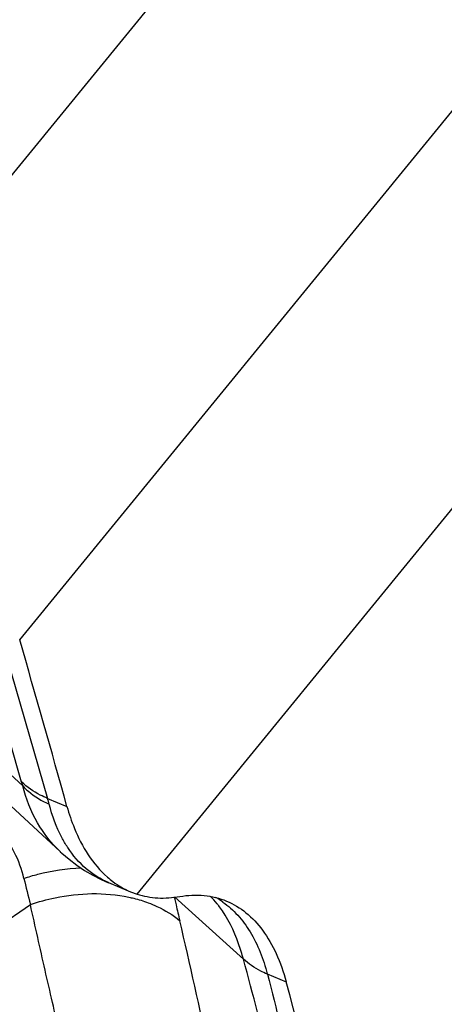
# Model space of a CAD drawing. Units: millimetres. Extents: x 0 to 841, y 0 to 594.
# Drawn here: x 122 to 124, y 168 to 171 of the extents above; entities that cross this region are included whole.
import ezdxf

# ---------------------------------------------------------------- set-up
doc = ezdxf.new("R2010")
doc.units = ezdxf.units.MM
doc.header["$LTSCALE"] = 46.255
doc.layers.add('607087453-000_CL', color=7, linetype='CONTINUOUS')
doc.layers.add('607087646-000_CL', color=7, linetype='CONTINUOUS')

msp = doc.modelspace()

# ---------------------------------------------------------------- linework, layer by layer
at = {"layer": '607087453-000_CL', "color": 9, "linetype": 'CONTINUOUS'}
for p, q in [((121.357, 169.7179), (124.7738, 173.8976)), ((122.1386, 168.9477), (125.5554, 173.1273)), ((122.5657, 168.0219), (125.7727, 171.9449)), ((122.1458, 168.43), (121.9812, 168.9999)), ((122.0751, 168.9414), (122.24, 168.3705)), ((122.7027, 168.0104), (122.9528, 167.7854)), ((121.7768, 167.7086), (122.1778, 167.9838)), ((122.7057, 167.9926), (122.7078, 167.983)), ((123.0397, 167.7316), (123.1086, 167.703))]:
    msp.add_line(p, q, dxfattribs=at)
at = {"layer": '607087453-000_CL', "color": 7, "linetype": 'CONTINUOUS'}
for p, q in [((122.1496, 168.4157), (121.6126, 168.9121)), ((121.7956, 168.6302), (122.2854, 168.1775)), ((122.24, 168.3705), (122.3107, 168.3411)), ((122.2866, 168.1764), (122.2858, 168.1771)), ((122.2863, 168.1761), (122.2916, 168.1713)), ((122.4617, 168.0639), (122.542, 168.0305)), ((122.542, 168.0306), (122.5657, 168.0219))]:
    msp.add_line(p, q, dxfattribs=at)
msp.add_lwpolyline([(122.2916, 168.1713), (122.3183, 168.1486), (122.3462, 168.1276), (122.375, 168.1085), (122.4047, 168.091), (122.4353, 168.0754), (122.4622, 168.0636)], dxfattribs=at)
msp.add_arc((59.1575, 150.7581), 65.5552, 15.558193, 16.109231, dxfattribs=at)
at = {"layer": '607087453-000_CL', "color": 9, "linetype": 'CONTINUOUS'}
for centre, radius, start, end in [((121.8385, 168.341), 0.3199, 13.4988, 16.1578), ((121.1949, 168.0747), 1.0862, 14.6233, 15.8043), ((122.6659, 168.4234), 0.4218, 213.0442, 213.3442), ((124.829, 168.7007), 2.7463, 193.0835, 195.1312), ((128.7047, 169.3443), 6.1495, 192.51594, 192.69805), ((122.686, 167.7242), 0.3305, 54.4688, 59.6593), ((129.5269, 169.5308), 6.9925, 192.78861, 193.27649), ((102.4051, 163.1293), 20.8745, 11.93863, 13.28174)]:
    msp.add_arc(centre, radius, start, end, dxfattribs=at)
at = {"layer": '607087453-000_CL', "color": 7, "linetype": 'CONTINUOUS'}
msp.add_ellipse((110.89, 152.7565), major_axis=(7.8201, 20.735), ratio=0.492543, start_param=-0.701213, end_param=-0.599464, dxfattribs=at)
at = {"layer": '607087453-000_CL', "color": 9, "linetype": 'CONTINUOUS'}
for points, knots in [([(122.24, 168.3705), (122.231, 168.3742), (122.197, 168.3895), (122.1656, 168.4109), (122.1458, 168.4301)], [0, 0, 0, 0, 0.262047, 1, 1, 1, 1]), ([(122.2858, 168.1771), (122.2533, 168.2071), (122.1958, 168.2817), (122.162, 168.369), (122.1496, 168.4157)], [0, 0, 0, 0, 0.477429, 1, 1, 1, 1]), ([(122.1496, 168.4157), (122.1561, 168.4089), (122.1849, 168.3821), (122.2189, 168.3612), (122.2459, 168.3489)], [0, 0, 0, 0, 0.241683, 1, 1, 1, 1]), ([(122.1539, 168.079), (122.1463, 168.1119), (122.1242, 168.1743), (122.0666, 168.2552), (121.9882, 168.3178), (121.9276, 168.3487), (121.8954, 168.3625)], [0, 0, 0, 0, 0.25373, 0.490957, 0.736882, 1, 1, 1, 1]), ([(122.3124, 168.1934), (122.3051, 168.2046), (122.2765, 168.2534), (122.2569, 168.3071), (122.2459, 168.3489)], [0, 0, 0, 0, 0.235387, 1, 1, 1, 1]), ([(122.4621, 168.0637), (122.4327, 168.0759), (122.3757, 168.1118), (122.3324, 168.163), (122.3136, 168.1916)], [0, 0, 0, 0, 0.481956, 1, 1, 1, 1]), ([(122.1539, 168.079), (122.1707, 168.0848), (122.2385, 168.1053), (122.3093, 168.1156), (122.3623, 168.1171)], [0, 0, 0, 0, 0.251244, 1, 1, 1, 1]), ([(122.1779, 167.9839), (122.2072, 167.994), (122.3232, 168.0261), (122.4482, 168.0295), (122.5357, 168.011)], [0, 0, 0, 0, 0.257899, 1, 1, 1, 1]), ([(122.5357, 168.011), (122.5418, 168.0097), (122.5656, 168.0043), (122.589, 167.9972), (122.6061, 167.9908)], [0, 0, 0, 0, 0.255237, 1, 1, 1, 1]), ([(122.8653, 167.9762), (122.8627, 167.9797), (122.8523, 167.9929), (122.841, 168.0054), (122.8321, 168.0141)], [0, 0, 0, 0, 0.256393, 1, 1, 1, 1]), ([(122.2846, 167.5118), (122.2755, 167.5505), (122.2578, 167.6284), (122.2217, 167.7856), (122.1952, 167.9043), (122.1777, 167.9838)], [0, 0, 0, 0, 0.246304, 0.495143, 1, 1, 1, 1]), ([(122.6061, 167.9908), (122.617, 167.9868), (122.6579, 167.9698), (122.6963, 167.9462), (122.7212, 167.925)], [0, 0, 0, 0, 0.2624, 1, 1, 1, 1]), ([(122.9528, 167.7854), (122.9478, 167.8041), (122.9271, 167.8711), (122.8959, 167.9357), (122.8653, 167.9762)], [0, 0, 0, 0, 0.27596, 1, 1, 1, 1]), ([(122.8781, 167.9932), (122.8976, 167.9792), (122.9346, 167.9463), (122.9969, 167.8618), (123.0259, 167.7851), (123.0397, 167.7316)], [0, 0, 0, 0, 0.23036, 0.470106, 1, 1, 1, 1]), ([(123.2981, 166.1966), (123.2532, 166.4679), (123.1526, 167.0009), (123.0231, 167.5276), (122.9529, 167.7854)], [0, 0, 0, 0, 0.507206, 1, 1, 1, 1]), ([(123.04, 167.7307), (123.0318, 167.7341), (123.0006, 167.7487), (122.9717, 167.7682), (122.9529, 167.7854)], [0, 0, 0, 0, 0.260138, 1, 1, 1, 1]), ([(123.04, 167.7307), (123.0727, 167.6039), (123.1526, 167.281), (123.2701, 166.7522), (123.3476, 166.3489), (123.3847, 166.1431)], [0, 0, 0, 0, 0.241784, 0.613929, 1, 1, 1, 1])]:
    msp.add_open_spline(points, degree=3, knots=knots, dxfattribs=at)
at = {"layer": '607087453-000_CL', "color": 7, "linetype": 'CONTINUOUS'}
for points, knots in [([(122.3108, 168.3409), (122.3183, 168.3139), (122.3497, 168.2199), (122.4041, 168.1309), (122.4578, 168.0838)], [0, 0, 0, 0, 0.281526, 1, 1, 1, 1]), ([(122.4578, 168.0838), (122.4642, 168.0781), (122.49, 168.0571), (122.5192, 168.0401), (122.542, 168.0306)], [0, 0, 0, 0, 0.255949, 1, 1, 1, 1]), ([(122.5657, 168.0219), (122.59, 168.0141), (122.6422, 168.0049), (122.6949, 168.0086), (122.7215, 168.0132)], [0, 0, 0, 0, 0.486164, 1, 1, 1, 1]), ([(122.7215, 168.0132), (122.7506, 168.0182), (122.8088, 168.0213), (122.8656, 168.0075), (122.8914, 167.9967)], [0, 0, 0, 0, 0.514107, 1, 1, 1, 1]), ([(122.8914, 167.9967), (122.9168, 167.9862), (122.9663, 167.9561), (123.0276, 167.8897), (123.0765, 167.8035), (123.0991, 167.7381), (123.1086, 167.703)], [0, 0, 0, 0, 0.218744, 0.452416, 0.711001, 1, 1, 1, 1])]:
    msp.add_open_spline(points, degree=3, knots=knots, dxfattribs=at)
at = {"layer": '607087646-000_CL', "color": 9, "linetype": 'CONTINUOUS'}
for points, knots in [([(138.0811, 172.7999), (137.3343, 172.454), (135.8328, 171.6566), (133.6411, 170.2159), (131.4618, 168.5081), (129.3156, 166.5496), (127.2227, 164.3591), (125.203, 161.9574), (123.2757, 159.3674), (121.4591, 156.6138), (119.7708, 153.7229), (118.2267, 150.7225), (116.8417, 147.6411), (115.6292, 144.5084), (114.6005, 141.3543), (113.7657, 138.2089), (113.1326, 135.1024), (112.7073, 132.0643), (112.494, 129.1235), (112.4946, 126.3079), (112.7094, 123.6441), (113.1366, 121.157), (113.773, 118.87), (114.6137, 116.8045), (115.6521, 114.9807), (116.6883, 113.662), (117.6036, 112.7565), (118.3243, 112.1562), (119.0853, 111.6286), (119.8847, 111.1752), (120.7204, 110.7971), (121.5902, 110.4953), (122.4921, 110.2705), (123.4235, 110.1232), (124.3824, 110.0538), (125.7118, 110.0651), (127.4381, 110.2829), (129.5473, 110.8493), (130.9395, 111.4095), (131.6404, 111.7341)], [0, 0, 0, 0, 0.028946, 0.059678, 0.09214, 0.126225, 0.161781, 0.19862, 0.236528, 0.275268, 0.314586, 0.354219, 0.393898, 0.433351, 0.472313, 0.510527, 0.547748, 0.583755, 0.618351, 0.65137, 0.68269, 0.712235, 0.739993, 0.766023, 0.790471, 0.813579, 0.824743, 0.835707, 0.846529, 0.857268, 0.867986, 0.878745, 0.889608, 0.900633, 0.911874, 0.923382, 0.94735, 0.97283, 1, 1, 1, 1]), ([(131.5851, 112.2246), (130.8943, 111.9047), (129.5222, 111.3526), (127.4436, 110.7944), (125.7424, 110.5799), (124.4322, 110.5687), (123.4873, 110.6371), (122.5693, 110.7822), (121.6805, 111.0038), (120.8233, 111.3012), (119.9997, 111.6738), (119.2119, 112.1207), (118.462, 112.6406), (117.7516, 113.2323), (116.8496, 114.1246), (115.8284, 115.4241), (114.8051, 117.2215), (113.9766, 119.2571), (113.3494, 121.511), (112.9284, 123.962), (112.7167, 126.5872), (112.7161, 129.362), (112.9264, 132.2602), (113.3455, 135.2543), (113.9694, 138.3158), (114.7921, 141.4156), (115.8058, 144.524), (117.0009, 147.6113), (118.3657, 150.648), (119.8874, 153.605), (121.5513, 156.4539), (123.3415, 159.1676), (125.241, 161.7201), (127.2314, 164.087), (129.2939, 166.2457), (131.409, 168.1758), (133.5567, 169.8588), (135.7166, 171.2787), (137.1964, 172.0646), (137.9323, 172.4054)], [0, 0, 0, 0, 0.02717, 0.05265, 0.076618, 0.088126, 0.099367, 0.110392, 0.121255, 0.132014, 0.142732, 0.153471, 0.164293, 0.175257, 0.186421, 0.209529, 0.233977, 0.260007, 0.287765, 0.31731, 0.34863, 0.381649, 0.416245, 0.452252, 0.489473, 0.527687, 0.566649, 0.606102, 0.645781, 0.685414, 0.724732, 0.763472, 0.80138, 0.838219, 0.873775, 0.90786, 0.940322, 0.971054, 1, 1, 1, 1]), ([(130.9263, 114.3016), (130.2741, 113.9995), (128.9789, 113.4783), (127.0163, 112.9514), (125.1156, 112.7114), (123.5819, 112.7553), (122.4149, 112.9399), (121.5758, 113.149), (120.7665, 113.4298), (119.989, 113.7816), (119.2453, 114.2034), (118.5373, 114.6943), (117.8667, 115.2528), (117.0151, 116.0952), (116.0511, 117.3221), (115.085, 119.019), (114.3028, 120.9407), (113.7108, 123.0684), (113.3132, 125.3824), (113.1134, 127.8607), (113.1128, 130.4803), (113.3113, 133.2163), (113.707, 136.0429), (114.296, 138.9332), (115.0727, 141.8596), (116.0297, 144.7941), (117.1579, 147.7087), (118.4464, 150.5755), (119.883, 153.3671), (121.4538, 156.0567), (123.1439, 158.6186), (124.9371, 161.0283), (126.8162, 163.2628), (128.7633, 165.3008), (130.7601, 167.1229), (132.7877, 168.7118), (134.8268, 170.0522), (136.2237, 170.7941), (136.9185, 171.1159)], [0, 0, 0, 0, 0.02717, 0.052651, 0.07662, 0.099351, 0.110375, 0.121238, 0.131998, 0.142716, 0.153455, 0.164277, 0.175242, 0.186406, 0.209514, 0.233962, 0.259993, 0.287752, 0.317298, 0.348618, 0.381638, 0.416234, 0.452242, 0.489464, 0.527678, 0.566641, 0.606095, 0.645774, 0.685408, 0.724727, 0.763468, 0.801376, 0.838216, 0.873773, 0.907858, 0.940321, 0.971053, 1, 1, 1, 1]), ([(122.0566, 156.3493), (122.5734, 157.1567), (123.6381, 158.7269), (125.3402, 160.9602), (127.1178, 163.0303), (128.9549, 164.9185), (130.8351, 166.6078), (132.7417, 168.0832), (134.6577, 169.3314), (135.9689, 170.0249), (136.6211, 170.3269)], [0, 0, 0, 0, 0.140715, 0.278305, 0.411969, 0.540985, 0.664725, 0.782684, 0.894502, 1, 1, 1, 1])]:
    msp.add_open_spline(points, degree=3, knots=knots, dxfattribs=at)

doc.saveas('drawing.dxf')
